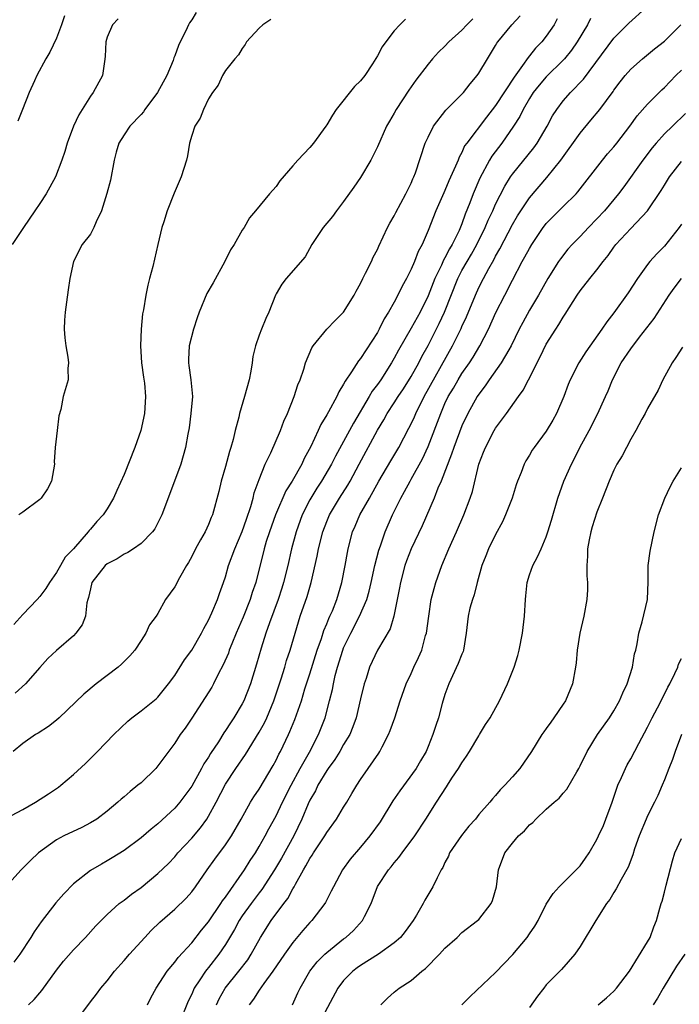
# Model space of a CAD drawing. Units: inches. Extents: x 2550000 to 2553000, y 1518000 to 1521000.
# Drawn here: x 2551061 to 2551139, y 1519105 to 1519222 of the extents above; entities that cross this region are included whole.
import ezdxf

# ---------------------------------------------------------------- set-up
doc = ezdxf.new("R2010")
doc.units = ezdxf.units.IN
doc.header["$MEASUREMENT"] = 0
doc.layers.add('LD25501518_2ft', color=83, linetype='Continuous')

msp = doc.modelspace()

# ---------------------------------------------------------------- linework, layer by layer
at = {"layer": 'LD25501518_2ft'}
for points, elevation in [([(2551081.53, 1519222.47), (2551081, 1519221.59), (2551080.76, 1519221.24), (2551080.63, 1519221), (2551080.29, 1519220.29), (2551079.62, 1519219), (2551079.43, 1519218.57), (2551079, 1519217.32), (2551078.9, 1519217.1), (2551078.8, 1519216.8), (2551078.04, 1519215), (2551076.95, 1519213), (2551075.47, 1519211), (2551075.28, 1519210.72), (2551075, 1519210.4), (2551073.68, 1519209), (2551073, 1519208), (2551072.39, 1519207), (2551072.07, 1519205.93), (2551071.83, 1519205), (2551071.37, 1519202.63), (2551070.96, 1519201.04), (2551070.33, 1519199), (2551069.68, 1519197.68), (2551069.41, 1519197), (2551069, 1519196.24), (2551068.05, 1519195), (2551067, 1519193), (2551066.58, 1519191), (2551066.36, 1519189.64), (2551066.18, 1519188.18), (2551066, 1519187), (2551065.95, 1519186.05), (2551065.91, 1519185), (2551065.98, 1519183.98), (2551066.09, 1519183), (2551066.34, 1519181.66), (2551066.4, 1519181), (2551066.32, 1519180.32), (2551066.36, 1519179), (2551065.77, 1519177), (2551065.49, 1519175.49), (2551065.27, 1519174.73), (2551065.08, 1519173), (2551064.83, 1519171), (2551064.73, 1519169.27), (2551064.74, 1519169), (2551064.4, 1519167), (2551063.91, 1519166.09), (2551063.17, 1519165), (2551063, 1519164.83), (2551061, 1519163.32), (2551060.53, 1519163)], 8998), ([(2551061.69, 1519105), (2551062.35, 1519105.65), (2551063, 1519106.45), (2551063.27, 1519106.73), (2551065, 1519109.12), (2551065.83, 1519110.17), (2551067, 1519111.54), (2551068.42, 1519113), (2551069.65, 1519114.35), (2551071, 1519115.7), (2551072.43, 1519117), (2551072.75, 1519117.25), (2551073, 1519117.41), (2551073.89, 1519118.11), (2551075, 1519118.9), (2551077, 1519120.54), (2551078.24, 1519121.76), (2551079, 1519122.54), (2551079.38, 1519123), (2551081, 1519124.73), (2551082.03, 1519125.97), (2551082.78, 1519127), (2551083, 1519127.35), (2551083.9, 1519129), (2551085, 1519131.14), (2551086.23, 1519133), (2551087.36, 1519134.64), (2551089, 1519137.27), (2551089.62, 1519138.38), (2551089.9, 1519139), (2551090.72, 1519141), (2551091.59, 1519143.59), (2551092.03, 1519145), (2551092.24, 1519145.76), (2551092.66, 1519147), (2551093.24, 1519149), (2551093.86, 1519151), (2551094.66, 1519153.34), (2551095.14, 1519155), (2551095.88, 1519158.12), (2551096.04, 1519159), (2551096.53, 1519161), (2551097, 1519162.24), (2551097.32, 1519163), (2551098.51, 1519165), (2551099.49, 1519166.51), (2551099.76, 1519167), (2551100.85, 1519169), (2551103, 1519173.03), (2551103.75, 1519174.25), (2551104.16, 1519175), (2551105, 1519176.27), (2551105.45, 1519177), (2551106.07, 1519177.93), (2551107, 1519179.39), (2551107.89, 1519181), (2551108.26, 1519181.74), (2551109, 1519183.06), (2551110.33, 1519185.67), (2551110.95, 1519187), (2551112.52, 1519191), (2551113, 1519191.92), (2551113.61, 1519193), (2551114.14, 1519193.86), (2551114.78, 1519195), (2551115.77, 1519197), (2551116.12, 1519197.88), (2551116.66, 1519199), (2551117, 1519199.77), (2551118.08, 1519201.92), (2551118.76, 1519203), (2551119, 1519203.34), (2551121.54, 1519206.46), (2551121.93, 1519207), (2551123.1, 1519209), (2551123.75, 1519210.25), (2551124.23, 1519211), (2551125, 1519212.01), (2551125.86, 1519213), (2551127.41, 1519214.59), (2551131, 1519219.42), (2551132.79, 1519221.21), (2551134.79, 1519223)], 9012), ([(2551124.3, 1519221.7), (2551123.93, 1519221), (2551123, 1519219.65), (2551122.47, 1519219), (2551121.74, 1519218.26), (2551121, 1519217.32), (2551120.84, 1519217.16), (2551120.2, 1519216.2), (2551119.18, 1519214.82), (2551117, 1519211.47), (2551115.91, 1519210.09), (2551113.57, 1519207), (2551113.33, 1519206.67), (2551113, 1519205.91), (2551112.67, 1519205.33), (2551112.55, 1519205), (2551112.26, 1519204.26), (2551111.47, 1519202.53), (2551111, 1519201.41), (2551110.86, 1519201.14), (2551109.93, 1519199), (2551109, 1519196.65), (2551108.28, 1519195), (2551107.82, 1519194.18), (2551107.39, 1519193), (2551107, 1519192.09), (2551106.46, 1519191), (2551105.93, 1519190.07), (2551105.43, 1519189), (2551105, 1519188.19), (2551104.33, 1519187), (2551103.8, 1519186.2), (2551103.22, 1519185), (2551103, 1519184.59), (2551101, 1519181.5), (2551100.76, 1519181.24), (2551099.94, 1519179.94), (2551099.17, 1519178.83), (2551099, 1519178.47), (2551098.43, 1519177.57), (2551098.19, 1519177), (2551097.22, 1519175.22), (2551097, 1519174.84), (2551096.3, 1519173.7), (2551095.99, 1519173), (2551095.11, 1519171.11), (2551094.33, 1519169.67), (2551094.04, 1519169), (2551092.91, 1519167), (2551092.17, 1519165.84), (2551090.92, 1519163), (2551090.21, 1519161), (2551089.84, 1519159.84), (2551089.6, 1519159), (2551088.58, 1519155), (2551088.18, 1519153.82), (2551087.93, 1519153), (2551087.1, 1519150.9), (2551086.28, 1519149), (2551085.76, 1519147.76), (2551085.46, 1519147), (2551085.35, 1519146.65), (2551084.74, 1519145.26), (2551084.14, 1519144.14), (2551083.57, 1519143), (2551083.37, 1519142.63), (2551082.6, 1519141.4), (2551081, 1519138.95), (2551080.22, 1519137.78), (2551079.65, 1519137), (2551079, 1519135.99), (2551077, 1519133.29), (2551076.75, 1519133), (2551075, 1519131.31), (2551074.64, 1519131), (2551073.72, 1519130.28), (2551073, 1519129.64), (2551072.65, 1519129.35), (2551072.27, 1519129), (2551071, 1519127.95), (2551069.75, 1519127), (2551069, 1519126.54), (2551068, 1519126), (2551065.85, 1519125), (2551065, 1519124.54), (2551062.84, 1519123), (2551061.9, 1519122.1), (2551061, 1519121.18), (2551060.79, 1519121), (2551058.98, 1519119)], 9008), ([(2551059, 1519127.07), (2551061, 1519128.15), (2551062.52, 1519129), (2551064.03, 1519129.97), (2551065.22, 1519130.78), (2551065.5, 1519131), (2551067, 1519132.29), (2551068.41, 1519133.59), (2551069.84, 1519135), (2551071.8, 1519137), (2551073.43, 1519138.57), (2551073.93, 1519139), (2551075, 1519139.8), (2551076.78, 1519141.22), (2551077, 1519141.43), (2551078.27, 1519143), (2551079, 1519143.99), (2551080.17, 1519145.83), (2551081, 1519147), (2551082.17, 1519149), (2551082.45, 1519149.55), (2551083, 1519150.53), (2551083.4, 1519151.4), (2551084.07, 1519153), (2551084.3, 1519153.7), (2551084.78, 1519155), (2551085, 1519155.67), (2551085.37, 1519157), (2551086.1, 1519159), (2551087, 1519161.05), (2551087.49, 1519162.51), (2551088.01, 1519164.01), (2551088.27, 1519165), (2551088.4, 1519165.61), (2551089, 1519167.2), (2551089.71, 1519169), (2551090.36, 1519170.36), (2551091.53, 1519173), (2551091.91, 1519174.09), (2551092.33, 1519175), (2551093.13, 1519177), (2551093.59, 1519178.41), (2551093.84, 1519179), (2551094.27, 1519180.27), (2551094.48, 1519181), (2551095.23, 1519182.77), (2551095.39, 1519183), (2551097, 1519184.99), (2551097.99, 1519186.01), (2551099, 1519187), (2551100.25, 1519189), (2551100.5, 1519189.5), (2551101, 1519190.41), (2551101.28, 1519191), (2551101.6, 1519191.6), (2551102.28, 1519193), (2551102.5, 1519193.5), (2551103, 1519194.42), (2551103.18, 1519194.82), (2551104.21, 1519197), (2551104.47, 1519197.53), (2551105, 1519198.42), (2551105.19, 1519198.81), (2551106.37, 1519201), (2551107, 1519202.27), (2551107.21, 1519202.79), (2551107.32, 1519203), (2551107.5, 1519203.5), (2551108.67, 1519207), (2551109, 1519207.72), (2551109.64, 1519209), (2551111.1, 1519210.9), (2551113.18, 1519213), (2551113.97, 1519214.03), (2551114.8, 1519215), (2551115, 1519215.28), (2551116.02, 1519217), (2551116.41, 1519217.59), (2551117, 1519218.55), (2551117.16, 1519218.84), (2551117.27, 1519219), (2551118.9, 1519221), (2551119.91, 1519222.09)], 9006), ([(2551072.28, 1519221.72), (2551071.61, 1519221), (2551071, 1519219.56), (2551070.82, 1519219), (2551070.76, 1519217.24), (2551070.66, 1519216.66), (2551070.44, 1519215), (2551069.35, 1519213), (2551069, 1519212.56), (2551067.65, 1519210.35), (2551067, 1519209), (2551066.25, 1519207), (2551065.98, 1519206.02), (2551065.63, 1519205), (2551064.86, 1519203), (2551063.78, 1519201), (2551063, 1519199.86), (2551062.44, 1519199), (2551061.07, 1519197), (2551059.75, 1519195)], 8996), ([(2551114.28, 1519221.72), (2551113.58, 1519221), (2551113, 1519220.39), (2551111.47, 1519219), (2551111, 1519218.5), (2551110.24, 1519217.76), (2551109.53, 1519217), (2551109, 1519216.36), (2551107.53, 1519214.47), (2551106.72, 1519213.28), (2551105.23, 1519211), (2551105, 1519210.57), (2551104.41, 1519209.59), (2551104.09, 1519209), (2551103, 1519206.56), (2551102.2, 1519205), (2551101, 1519202.94), (2551100.21, 1519201.79), (2551099, 1519200.1), (2551098.14, 1519199), (2551097.66, 1519198.34), (2551096.57, 1519197), (2551095.23, 1519195), (2551094.44, 1519193.56), (2551092.2, 1519191), (2551091.67, 1519190.33), (2551091, 1519189.18), (2551090.91, 1519189), (2551090.13, 1519187), (2551089.77, 1519186.23), (2551089.26, 1519185), (2551089, 1519184.29), (2551088.55, 1519183), (2551088.24, 1519181.76), (2551088.16, 1519181), (2551088, 1519180), (2551087.79, 1519179), (2551087.26, 1519177), (2551086.67, 1519175), (2551086.58, 1519174.58), (2551086.17, 1519173), (2551085.91, 1519171.91), (2551085.64, 1519171), (2551085.48, 1519170.52), (2551085, 1519168.75), (2551084.49, 1519167), (2551084.21, 1519165.79), (2551083.47, 1519163), (2551083.32, 1519162.68), (2551083, 1519161.88), (2551082.58, 1519161), (2551082.06, 1519160.06), (2551081.44, 1519159), (2551081, 1519158.07), (2551080.62, 1519157.38), (2551080.38, 1519157), (2551079.57, 1519155.57), (2551079, 1519154.48), (2551077.92, 1519153), (2551077, 1519151.34), (2551076.79, 1519151), (2551076, 1519150), (2551075.59, 1519149), (2551075, 1519148.15), (2551074.26, 1519147), (2551073.66, 1519146.34), (2551072.68, 1519145.33), (2551072.3, 1519145), (2551069.68, 1519143), (2551068.21, 1519141.79), (2551065.31, 1519139), (2551065, 1519138.72), (2551064.04, 1519137.96), (2551062.82, 1519137.18), (2551062.52, 1519137), (2551061, 1519135.94), (2551059.84, 1519135)], 9004), ([(2551128.24, 1519221.76), (2551127.88, 1519221), (2551126.67, 1519219), (2551125.98, 1519218.02), (2551125.16, 1519217), (2551125, 1519216.83), (2551123, 1519214.85), (2551122.14, 1519213.86), (2551121.45, 1519213), (2551121, 1519212.29), (2551120.25, 1519211), (2551119.85, 1519210.15), (2551119.13, 1519209), (2551117.73, 1519207), (2551116.54, 1519205.46), (2551116.27, 1519205), (2551115.14, 1519202.86), (2551114.34, 1519201), (2551113.94, 1519199.94), (2551113.39, 1519198.61), (2551113, 1519197.46), (2551112.68, 1519196.68), (2551111.86, 1519195), (2551111.52, 1519194.48), (2551111, 1519193.43), (2551110.83, 1519193.17), (2551110.58, 1519192.58), (2551109.8, 1519191), (2551109, 1519188.92), (2551108.05, 1519187), (2551107, 1519185.11), (2551105.49, 1519182.51), (2551105, 1519181.57), (2551104.68, 1519181), (2551103.39, 1519179), (2551103, 1519178.44), (2551102.37, 1519177.63), (2551102.02, 1519177), (2551100.15, 1519173.85), (2551099, 1519171.68), (2551098.04, 1519169.96), (2551097.55, 1519169), (2551096.36, 1519167), (2551095.83, 1519166.17), (2551095.11, 1519165), (2551095, 1519164.8), (2551094.08, 1519163), (2551093.37, 1519161), (2551092.84, 1519159), (2551092.37, 1519157), (2551091.87, 1519155), (2551091.67, 1519154.33), (2551091.24, 1519153), (2551090.22, 1519150.22), (2551089.8, 1519149), (2551089.23, 1519147.23), (2551088.68, 1519145.32), (2551087.96, 1519143), (2551087.19, 1519141), (2551087, 1519140.63), (2551086, 1519139), (2551085.59, 1519138.41), (2551085, 1519137.48), (2551084.8, 1519137.2), (2551084.16, 1519136.16), (2551083.24, 1519134.76), (2551083, 1519134.34), (2551082.46, 1519133.54), (2551082.18, 1519133), (2551081, 1519130.88), (2551080.21, 1519129.79), (2551079.61, 1519129), (2551079, 1519128.29), (2551077, 1519126.44), (2551076.2, 1519125.8), (2551075, 1519124.8), (2551073, 1519123.3), (2551071.6, 1519122.4), (2551071, 1519122.04), (2551070.32, 1519121.68), (2551069, 1519120.91), (2551067, 1519119.34), (2551065.85, 1519118.15), (2551064.9, 1519117.1), (2551063.17, 1519114.83), (2551062.35, 1519113.65), (2551061.95, 1519113), (2551060.64, 1519111), (2551059.94, 1519110.06)], 9010), ([(2551090.37, 1519221.63), (2551089.42, 1519221), (2551089, 1519220.62), (2551087.5, 1519219), (2551087.34, 1519218.66), (2551087, 1519218.2), (2551086.55, 1519217.45), (2551086.13, 1519217), (2551085, 1519215.59), (2551084.65, 1519215), (2551084.13, 1519213.87), (2551083.48, 1519213), (2551083, 1519212.26), (2551082.4, 1519211), (2551082.02, 1519209.98), (2551081.36, 1519209), (2551081, 1519207.9), (2551080.75, 1519207), (2551080.49, 1519205.51), (2551080.38, 1519205), (2551079.76, 1519203), (2551078.93, 1519201.07), (2551078.08, 1519199), (2551077.71, 1519197.71), (2551077.48, 1519197), (2551077, 1519195), (2551076.4, 1519192.4), (2551076.02, 1519191), (2551075.79, 1519190.21), (2551075.56, 1519189), (2551075.28, 1519187.28), (2551075.18, 1519186.82), (2551075, 1519185), (2551074.93, 1519183), (2551075.07, 1519181), (2551075.3, 1519179.3), (2551075.41, 1519178.59), (2551075.55, 1519177), (2551075.4, 1519175), (2551074.97, 1519173), (2551074.28, 1519171), (2551073, 1519167.8), (2551072.12, 1519165.88), (2551071.76, 1519165), (2551071, 1519163.72), (2551070.53, 1519163), (2551069.76, 1519162.24), (2551069, 1519161.3), (2551068.85, 1519161.15), (2551068.75, 1519161), (2551067, 1519159), (2551066, 1519158), (2551065.47, 1519157), (2551065, 1519156.19), (2551064.16, 1519155), (2551063.71, 1519154.29), (2551063, 1519153.36), (2551062.7, 1519153), (2551061, 1519151.22), (2551059.95, 1519150.05)], 9000), ([(2551106.32, 1519221.68), (2551105.65, 1519221), (2551105, 1519220.29), (2551104, 1519219), (2551103.58, 1519218.42), (2551103, 1519217.35), (2551102.41, 1519216.41), (2551101.49, 1519215), (2551101, 1519214.38), (2551100.29, 1519213.71), (2551098.1, 1519211), (2551097.67, 1519210.33), (2551097, 1519209.16), (2551096.89, 1519209), (2551095.42, 1519207), (2551095, 1519206.49), (2551093.56, 1519205), (2551093, 1519204.3), (2551091.46, 1519202.54), (2551091, 1519201.89), (2551090.2, 1519201), (2551088.55, 1519199), (2551087.84, 1519198.16), (2551087.2, 1519197), (2551087, 1519196.72), (2551086.04, 1519195), (2551085.61, 1519194.39), (2551084.94, 1519193), (2551083.54, 1519190.46), (2551082.8, 1519189.2), (2551081.87, 1519187), (2551081.67, 1519186.33), (2551081.22, 1519185), (2551080.71, 1519183), (2551080.62, 1519181.38), (2551080.61, 1519181), (2551080.68, 1519180.68), (2551080.91, 1519179), (2551081.09, 1519177), (2551080.92, 1519175), (2551080.7, 1519173.3), (2551080.55, 1519172.55), (2551080.28, 1519171), (2551079.72, 1519169), (2551078.96, 1519167), (2551077.47, 1519163), (2551076.63, 1519161.37), (2551076.36, 1519161), (2551075, 1519159.62), (2551074.13, 1519159), (2551073.45, 1519158.55), (2551073, 1519158.36), (2551072.18, 1519157.82), (2551071, 1519157.2), (2551070.77, 1519157), (2551069.19, 1519155), (2551069, 1519154.27), (2551068.79, 1519153.21), (2551068.71, 1519153), (2551068.59, 1519152.59), (2551068.42, 1519151), (2551068.02, 1519149.98), (2551067.3, 1519149), (2551067, 1519148.7), (2551065, 1519146.97), (2551063.98, 1519146.02), (2551063, 1519144.94), (2551061.32, 1519143), (2551060.11, 1519141.89)], 9002), ([(2551065.93, 1519222.07), (2551065.59, 1519221), (2551065, 1519219.41), (2551064.21, 1519217.79), (2551063.72, 1519217), (2551062.66, 1519215), (2551062.37, 1519214.37), (2551061.77, 1519213), (2551060.95, 1519211), (2551060.41, 1519209.59)], 8994), ([(2551065.73, 1519101), (2551069, 1519105.37), (2551069.73, 1519106.27), (2551070.26, 1519107), (2551071, 1519107.87), (2551071.87, 1519109), (2551073, 1519110.25), (2551073.63, 1519111), (2551075.45, 1519113), (2551076.2, 1519113.8), (2551077.22, 1519114.78), (2551079, 1519116.33), (2551080.35, 1519117.65), (2551081, 1519118.4), (2551081.46, 1519119), (2551082.83, 1519121), (2551083.74, 1519122.26), (2551085, 1519123.95), (2551085.71, 1519125), (2551086.85, 1519127), (2551087.97, 1519129), (2551088.37, 1519129.63), (2551089, 1519130.54), (2551090.66, 1519133.34), (2551091, 1519133.97), (2551091.33, 1519134.67), (2551091.51, 1519135), (2551092.48, 1519137), (2551092.64, 1519137.36), (2551093.22, 1519138.78), (2551093.99, 1519141), (2551094.42, 1519142.42), (2551095, 1519144.18), (2551095.88, 1519147), (2551096.36, 1519148.37), (2551096.66, 1519149.34), (2551097, 1519150.12), (2551097.25, 1519150.75), (2551097.37, 1519151), (2551097.66, 1519151.66), (2551098.19, 1519153), (2551098.78, 1519155), (2551099.17, 1519157), (2551099.44, 1519158.56), (2551099.54, 1519159), (2551100.05, 1519161), (2551100.35, 1519161.65), (2551100.93, 1519163), (2551102.06, 1519165), (2551103.17, 1519167), (2551104.58, 1519169.42), (2551105.53, 1519171), (2551106.11, 1519172.11), (2551106.73, 1519173.26), (2551107, 1519173.8), (2551107.38, 1519174.62), (2551107.53, 1519175), (2551108.53, 1519177), (2551111.88, 1519183), (2551112.91, 1519185.08), (2551113, 1519185.29), (2551113.56, 1519186.44), (2551114.61, 1519189), (2551115, 1519189.9), (2551115.55, 1519191), (2551116.18, 1519192.18), (2551116.79, 1519193.21), (2551117, 1519193.63), (2551117.51, 1519194.49), (2551119, 1519197.38), (2551119.6, 1519198.4), (2551119.98, 1519199), (2551121, 1519200.53), (2551123.06, 1519202.94), (2551124.73, 1519205), (2551127, 1519208.17), (2551128.29, 1519209.71), (2551129.34, 1519211), (2551130.9, 1519213.1), (2551131, 1519213.26), (2551131.75, 1519214.25), (2551132.34, 1519215), (2551133, 1519215.76), (2551134.38, 1519217), (2551135.83, 1519218.17), (2551137, 1519219.09), (2551138.92, 1519221)], 9014), ([(2551075.77, 1519105), (2551076.16, 1519105.84), (2551076.78, 1519107), (2551078.08, 1519109), (2551079, 1519110.08), (2551079.39, 1519110.61), (2551081, 1519112.35), (2551082.16, 1519113.84), (2551083, 1519114.85), (2551084.47, 1519117), (2551084.67, 1519117.33), (2551085, 1519117.75), (2551087.25, 1519121), (2551087.92, 1519122.08), (2551088.55, 1519123), (2551089, 1519123.74), (2551089.72, 1519125), (2551090.15, 1519125.85), (2551091, 1519127.39), (2551091.75, 1519129), (2551092.77, 1519131), (2551093.84, 1519133), (2551094.94, 1519134.94), (2551096.02, 1519137), (2551096.8, 1519139), (2551097.33, 1519141), (2551097.66, 1519142.34), (2551097.78, 1519143), (2551098.01, 1519144.01), (2551098.28, 1519145), (2551098.9, 1519147), (2551099, 1519147.25), (2551099.84, 1519149), (2551100.89, 1519151), (2551101.75, 1519153), (2551102.03, 1519153.97), (2551102.27, 1519155), (2551102.71, 1519157), (2551103.17, 1519158.83), (2551103.36, 1519159.36), (2551103.9, 1519161), (2551104.77, 1519163), (2551105.76, 1519165), (2551106.21, 1519165.79), (2551106.86, 1519167), (2551107, 1519167.22), (2551108.35, 1519169.65), (2551109, 1519171.09), (2551110.49, 1519175), (2551111, 1519176.17), (2551111.39, 1519177), (2551111.99, 1519178.01), (2551112.55, 1519179), (2551113, 1519179.74), (2551113.9, 1519181), (2551114.33, 1519181.67), (2551115.14, 1519183), (2551116.15, 1519185), (2551117.04, 1519186.96), (2551118.1, 1519189), (2551119, 1519190.79), (2551120.16, 1519193), (2551120.47, 1519193.53), (2551121, 1519194.55), (2551121.27, 1519195), (2551122.62, 1519197), (2551122.78, 1519197.22), (2551123, 1519197.5), (2551123.74, 1519198.26), (2551125, 1519199.49), (2551126.52, 1519201), (2551126.75, 1519201.25), (2551129.64, 1519205), (2551130.26, 1519205.74), (2551131, 1519206.57), (2551131.35, 1519207), (2551132.9, 1519209), (2551133.78, 1519210.22), (2551135, 1519211.63), (2551136.68, 1519213.32), (2551137, 1519213.6), (2551138.33, 1519215), (2551139, 1519215.65)], 9016), ([(2551139.49, 1519210.51), (2551137.95, 1519209), (2551137, 1519208.11), (2551136.01, 1519207), (2551135.55, 1519206.45), (2551134.44, 1519205), (2551132.17, 1519201.83), (2551131.55, 1519201), (2551131, 1519200.32), (2551129.9, 1519199), (2551129, 1519198.03), (2551127.99, 1519197), (2551127, 1519195.94), (2551126.07, 1519195), (2551125.56, 1519194.44), (2551124.67, 1519193.33), (2551124.44, 1519193), (2551123.17, 1519191), (2551122.06, 1519189), (2551121, 1519187.23), (2551120.21, 1519185.79), (2551119.78, 1519185), (2551118.82, 1519183), (2551118.55, 1519182.55), (2551117.67, 1519181), (2551116.22, 1519179), (2551115.74, 1519178.26), (2551115, 1519177.31), (2551114.8, 1519177), (2551113.7, 1519175), (2551113, 1519173.54), (2551112.03, 1519171), (2551111.79, 1519170.21), (2551110.55, 1519167), (2551110.16, 1519166.16), (2551109.7, 1519165), (2551108.29, 1519161.71), (2551107, 1519159), (2551106.45, 1519157.55), (2551106.26, 1519157), (2551105.72, 1519155), (2551105.62, 1519154.38), (2551104.94, 1519151), (2551104.49, 1519149.51), (2551102.99, 1519147), (2551102.06, 1519145), (2551101.65, 1519143.65), (2551101.43, 1519143), (2551101, 1519141.24), (2551100.49, 1519139), (2551100.1, 1519137.9), (2551099.73, 1519137), (2551099, 1519135.81), (2551098.54, 1519135), (2551097.95, 1519134.05), (2551097.17, 1519133), (2551097, 1519132.75), (2551095.96, 1519131), (2551095.66, 1519130.34), (2551095, 1519129.22), (2551094.81, 1519128.81), (2551094.04, 1519127), (2551093.09, 1519125), (2551091.63, 1519122.37), (2551090.81, 1519121), (2551089.32, 1519118.68), (2551089, 1519118.27), (2551088.06, 1519117), (2551087, 1519115.53), (2551086.64, 1519115), (2551086.06, 1519113.94), (2551085, 1519112.17), (2551084.23, 1519111), (2551083, 1519109.45), (2551082.79, 1519109.21), (2551082.63, 1519109), (2551081.97, 1519107.97), (2551081.31, 1519107), (2551081, 1519106.28), (2551080.57, 1519105.43), (2551079.59, 1519103)], 9018), ([(2551083.93, 1519105), (2551084.26, 1519105.74), (2551084.95, 1519107), (2551086.6, 1519109), (2551087.64, 1519110.36), (2551088.06, 1519111), (2551089.15, 1519113), (2551090.42, 1519115), (2551091.91, 1519117), (2551092.38, 1519117.62), (2551093, 1519118.76), (2551093.15, 1519119), (2551093.29, 1519119.29), (2551094.25, 1519121), (2551094.54, 1519121.46), (2551095, 1519122.33), (2551095.27, 1519122.73), (2551095.43, 1519123), (2551096.76, 1519125), (2551097, 1519125.41), (2551098.17, 1519127), (2551099, 1519128.42), (2551099.37, 1519129), (2551099.98, 1519130.02), (2551100.55, 1519131), (2551101, 1519131.68), (2551101.9, 1519133), (2551103.18, 1519134.82), (2551103.28, 1519135), (2551103.56, 1519135.56), (2551104.33, 1519137), (2551104.52, 1519137.48), (2551105.05, 1519139), (2551105.71, 1519141), (2551106.42, 1519143), (2551107, 1519144.24), (2551107.33, 1519145), (2551107.88, 1519146.12), (2551108.24, 1519147), (2551108.71, 1519148.71), (2551108.81, 1519149), (2551109.08, 1519151), (2551109.38, 1519153), (2551109.7, 1519154.3), (2551109.92, 1519155), (2551110.61, 1519157), (2551111.45, 1519159), (2551112.38, 1519161), (2551113.25, 1519163), (2551113.98, 1519165), (2551114.24, 1519165.76), (2551115.01, 1519169), (2551115.57, 1519170.43), (2551115.78, 1519171), (2551116.84, 1519173), (2551117, 1519173.26), (2551118.29, 1519175), (2551119.7, 1519177), (2551120.25, 1519177.75), (2551120.88, 1519179), (2551122.28, 1519181.72), (2551123, 1519183.2), (2551124.11, 1519185), (2551124.47, 1519185.53), (2551125, 1519186.4), (2551125.24, 1519186.76), (2551126.65, 1519189), (2551127, 1519189.51), (2551128.17, 1519191), (2551129, 1519192.01), (2551129.74, 1519193), (2551130.31, 1519193.69), (2551131, 1519194.7), (2551131.22, 1519195), (2551133, 1519196.92), (2551134.97, 1519199), (2551136.62, 1519201.38), (2551137, 1519202.03), (2551137.61, 1519203), (2551139, 1519204.84)], 9020), ([(2551139, 1519197.4), (2551138.72, 1519197), (2551137, 1519194.83), (2551136.09, 1519193.91), (2551135.28, 1519193), (2551135, 1519192.64), (2551133.82, 1519191), (2551132.71, 1519189.29), (2551131, 1519186.91), (2551130.15, 1519185.85), (2551129.59, 1519185), (2551127.68, 1519182.32), (2551126.85, 1519181), (2551125.83, 1519179), (2551125.58, 1519178.42), (2551125.07, 1519177), (2551124.21, 1519175), (2551123.79, 1519174.21), (2551123, 1519172.9), (2551121.57, 1519171), (2551121.33, 1519170.67), (2551121, 1519170.08), (2551120.59, 1519169.41), (2551120.39, 1519169), (2551120.04, 1519168.04), (2551119.6, 1519167), (2551119.44, 1519166.56), (2551118.94, 1519165), (2551118.18, 1519163), (2551117.8, 1519162.2), (2551117, 1519160.7), (2551116.15, 1519159), (2551115.84, 1519158.16), (2551115.35, 1519157), (2551114.8, 1519155), (2551114.45, 1519153.55), (2551114.25, 1519153), (2551113.95, 1519151.95), (2551113.73, 1519151), (2551113.51, 1519149), (2551113.2, 1519147), (2551113.15, 1519146.85), (2551113, 1519146.53), (2551112.58, 1519145.42), (2551111.44, 1519143), (2551111, 1519141.74), (2551110.68, 1519140.68), (2551110.22, 1519139), (2551109.93, 1519138.07), (2551109.57, 1519137), (2551109, 1519135.58), (2551108.76, 1519135), (2551108.1, 1519133.9), (2551107.59, 1519133), (2551105.65, 1519130.35), (2551104.83, 1519129.17), (2551103.31, 1519126.69), (2551102.12, 1519125), (2551101, 1519123.66), (2551099.76, 1519122.24), (2551098.85, 1519121), (2551097.78, 1519119), (2551097.54, 1519118.46), (2551097, 1519117.43), (2551096.86, 1519117.14), (2551096.77, 1519117), (2551095.25, 1519115), (2551095, 1519114.75), (2551094.18, 1519113.82), (2551093, 1519112.41), (2551091.99, 1519111), (2551090.61, 1519109), (2551089.53, 1519107.53), (2551089, 1519106.75), (2551088.33, 1519105.67), (2551087.82, 1519105)], 9022), ([(2551092.93, 1519105), (2551093.57, 1519106.43), (2551093.83, 1519107), (2551094.98, 1519109), (2551095.88, 1519110.12), (2551096.77, 1519111), (2551097, 1519111.22), (2551099, 1519112.81), (2551099.26, 1519113), (2551100.17, 1519113.83), (2551101.25, 1519115), (2551101.48, 1519115.48), (2551102.26, 1519117), (2551103, 1519119.01), (2551104.31, 1519121), (2551104.64, 1519121.36), (2551105, 1519121.83), (2551105.55, 1519122.45), (2551105.94, 1519123), (2551107.43, 1519125), (2551108.75, 1519127), (2551109.98, 1519129), (2551111.18, 1519130.82), (2551111.29, 1519131), (2551111.83, 1519131.83), (2551112.62, 1519133), (2551113, 1519133.65), (2551113.56, 1519134.44), (2551113.92, 1519135), (2551115, 1519136.87), (2551115.09, 1519137), (2551115.81, 1519138.19), (2551116.36, 1519139), (2551117.45, 1519141), (2551118.39, 1519143), (2551119.18, 1519145), (2551119.62, 1519146.38), (2551119.77, 1519147), (2551120.19, 1519149), (2551120.42, 1519151), (2551120.52, 1519153), (2551120.56, 1519153.44), (2551120.74, 1519155), (2551121, 1519155.9), (2551121.39, 1519157), (2551121.97, 1519158.03), (2551122.38, 1519159), (2551123, 1519160.39), (2551123.2, 1519161), (2551123.61, 1519162.39), (2551124.36, 1519165), (2551125.09, 1519167), (2551125.99, 1519169), (2551126.34, 1519169.66), (2551126.99, 1519171), (2551128.08, 1519173), (2551129.07, 1519174.93), (2551130.01, 1519177), (2551130.31, 1519177.69), (2551130.84, 1519179), (2551131.87, 1519181), (2551133, 1519182.67), (2551134.04, 1519184.04), (2551135.76, 1519186.24), (2551137.57, 1519189), (2551138.16, 1519189.84), (2551139, 1519191)], 9024), ([(2551139.14, 1519182.86), (2551138.36, 1519181.64), (2551137.89, 1519181), (2551136.81, 1519179), (2551136.23, 1519177.77), (2551135, 1519175.6), (2551134.71, 1519175), (2551134.33, 1519174.33), (2551133.62, 1519173), (2551133, 1519171.95), (2551131.99, 1519170.01), (2551131.37, 1519169), (2551131, 1519168.3), (2551130.43, 1519167), (2551129.67, 1519165), (2551129, 1519163.32), (2551128.42, 1519161.58), (2551128.26, 1519161), (2551128.07, 1519160.07), (2551127.87, 1519159), (2551127.89, 1519158.11), (2551127.81, 1519157), (2551127.8, 1519155.8), (2551127.89, 1519155), (2551127.88, 1519154.12), (2551127.8, 1519153), (2551127.44, 1519151), (2551126.97, 1519149), (2551126.65, 1519147), (2551126.52, 1519145.48), (2551126.47, 1519145), (2551126.12, 1519143), (2551125.27, 1519141), (2551125, 1519140.59), (2551123.9, 1519139), (2551123.52, 1519138.48), (2551123, 1519137.72), (2551122.69, 1519137.31), (2551122.48, 1519137), (2551121.25, 1519135), (2551119.85, 1519133), (2551119, 1519131.99), (2551118.1, 1519131), (2551117.54, 1519130.46), (2551117, 1519129.81), (2551116.61, 1519129.39), (2551116.3, 1519129), (2551115, 1519127.54), (2551114.6, 1519127), (2551113.83, 1519126.17), (2551112.94, 1519125.06), (2551111.54, 1519123), (2551111.4, 1519122.6), (2551111, 1519121.86), (2551110.73, 1519121.27), (2551110.55, 1519121), (2551110.06, 1519120.06), (2551109.57, 1519119), (2551108.61, 1519117.39), (2551108.43, 1519117), (2551107.63, 1519115.63), (2551107.25, 1519115), (2551106.3, 1519113.7), (2551105.72, 1519113), (2551105, 1519112.35), (2551103.14, 1519111), (2551101, 1519109.66), (2551100.61, 1519109.39), (2551100.1, 1519109), (2551099, 1519107.89), (2551098.3, 1519107), (2551096.18, 1519103)], 9026), ([(2551103.42, 1519105), (2551104.21, 1519105.79), (2551105, 1519106.51), (2551105.58, 1519107), (2551107, 1519107.9), (2551108.27, 1519109), (2551108.69, 1519109.31), (2551110.34, 1519111), (2551111, 1519111.72), (2551112.43, 1519113), (2551113, 1519113.56), (2551114.87, 1519115), (2551115, 1519115.13), (2551116.47, 1519117), (2551116.63, 1519117.37), (2551117.09, 1519119), (2551117.34, 1519121), (2551118.09, 1519123), (2551119, 1519124.15), (2551119.71, 1519125), (2551120.41, 1519125.59), (2551121, 1519126.32), (2551121.4, 1519126.6), (2551121.75, 1519127), (2551123, 1519128.16), (2551123.94, 1519129), (2551124.54, 1519129.46), (2551125, 1519130.05), (2551125.45, 1519130.55), (2551126.6, 1519132.6), (2551126.85, 1519133), (2551127, 1519133.29), (2551127.83, 1519135), (2551129.05, 1519137), (2551130.48, 1519139), (2551131, 1519139.82), (2551131.67, 1519141), (2551132.05, 1519141.95), (2551132.56, 1519143), (2551133.2, 1519145), (2551133.46, 1519146.54), (2551133.59, 1519147), (2551133.76, 1519147.76), (2551133.95, 1519149), (2551134.35, 1519150.35), (2551134.98, 1519153), (2551135.07, 1519155.07), (2551135.08, 1519157), (2551135.29, 1519158.71), (2551135.79, 1519161), (2551136.3, 1519163), (2551137.02, 1519165), (2551137.68, 1519166.32), (2551138.01, 1519167), (2551139, 1519168.59)], 9028), ([(2551113, 1519105), (2551113.98, 1519106.02), (2551117, 1519108.85), (2551119.03, 1519110.97), (2551120.74, 1519113), (2551121, 1519113.4), (2551121.66, 1519114.34), (2551122.04, 1519115), (2551123, 1519116.93), (2551123.8, 1519118.2), (2551124.53, 1519119), (2551126.55, 1519121), (2551126.76, 1519121.24), (2551127, 1519121.47), (2551127.64, 1519122.36), (2551128.06, 1519123), (2551129, 1519124.59), (2551129.2, 1519125), (2551129.76, 1519126.24), (2551130.07, 1519127), (2551130.8, 1519129), (2551131.35, 1519130.65), (2551131.49, 1519131), (2551131.91, 1519131.91), (2551132.37, 1519133), (2551132.58, 1519133.42), (2551133, 1519134.14), (2551133.95, 1519135.95), (2551135, 1519137.89), (2551135.55, 1519139), (2551136.18, 1519140.18), (2551136.6, 1519141), (2551136.72, 1519141.28), (2551137, 1519141.77), (2551137.4, 1519142.6), (2551137.62, 1519143), (2551138.22, 1519144.22), (2551138.56, 1519145), (2551138.66, 1519145.34), (2551139, 1519146.02)], 9030), ([(2551139, 1519137), (2551138.26, 1519135), (2551137.95, 1519134.05), (2551137.51, 1519133), (2551137, 1519131.66), (2551136.73, 1519131), (2551136.2, 1519129.8), (2551135.82, 1519129), (2551135, 1519127.4), (2551134.83, 1519127), (2551134, 1519125), (2551133.46, 1519123.46), (2551133.23, 1519122.77), (2551132.68, 1519121.32), (2551131.85, 1519119.85), (2551131.27, 1519118.73), (2551131, 1519118.32), (2551130.51, 1519117.5), (2551130.14, 1519117), (2551128.86, 1519115), (2551127, 1519111.93), (2551126.37, 1519111), (2551124.81, 1519109.19), (2551123, 1519107.37), (2551122.69, 1519107), (2551121.94, 1519106.06), (2551121, 1519104.69)], 9032), ([(2551129.14, 1519105), (2551130.14, 1519105.86), (2551131, 1519106.65), (2551131.32, 1519107), (2551132.86, 1519109), (2551135, 1519112.47), (2551135.29, 1519113), (2551135.75, 1519114.25), (2551136.06, 1519115), (2551136.46, 1519116.46), (2551136.62, 1519117), (2551136.73, 1519117.27), (2551137, 1519118.36), (2551137.19, 1519119.19), (2551137.93, 1519122.07), (2551138.23, 1519123), (2551139, 1519124.72)], 9034), ([(2551139.39, 1519111), (2551138.42, 1519109.58), (2551136.85, 1519107), (2551136.18, 1519105.82), (2551135.67, 1519105)], 9036)]:
    msp.add_lwpolyline(points, dxfattribs=dict(at, elevation=elevation))

doc.saveas('drawing.dxf')
